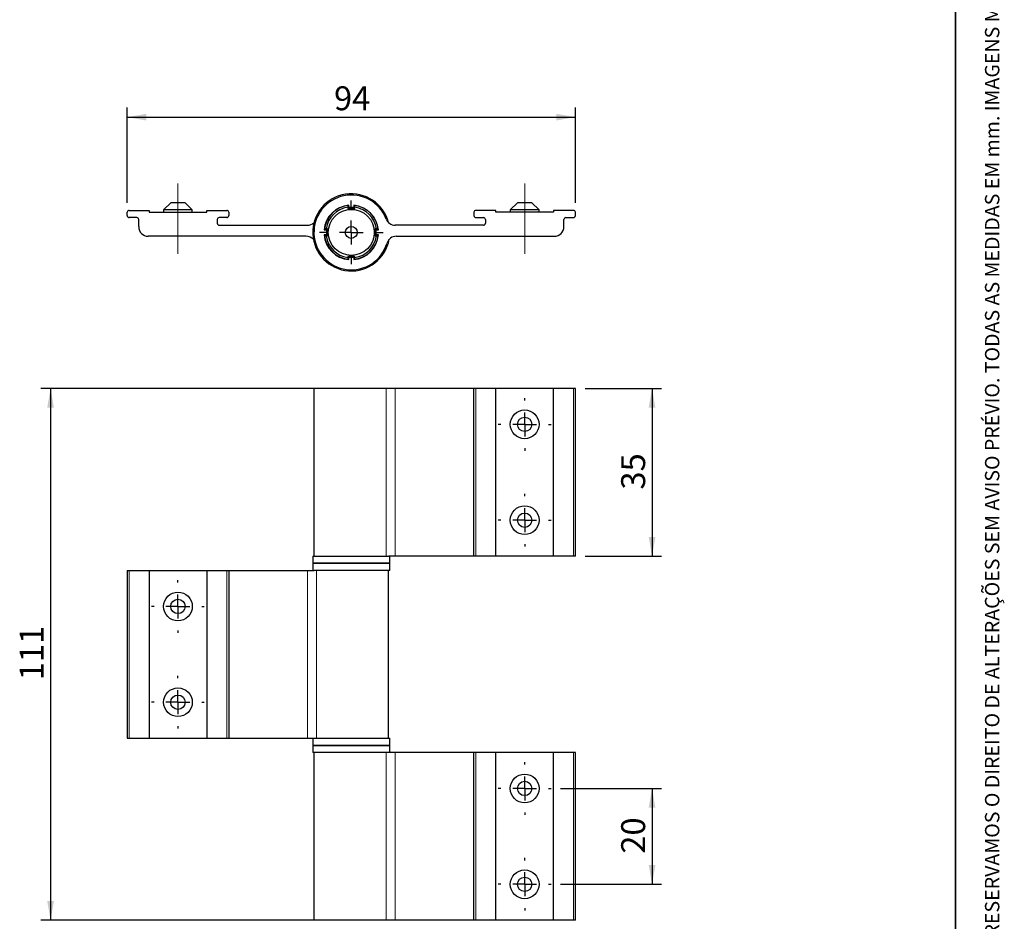
# Model space of a CAD drawing. Units: millimetres. Extents: x 10 to 205, y 4 to 287.
# Drawn here: x 102 to 205, y 52 to 146 of the extents above; entities that cross this region are included whole.
import ezdxf

# ---------------------------------------------------------------- set-up
doc = ezdxf.new("R2010")
doc.units = ezdxf.units.MM
doc.linetypes.add('CENTER', pattern=[10.159999999999998, 6.35, -1.27, 1.27, -1.27])
doc.linetypes.add('CENTERX2', pattern=[20.319999999999997, 12.7, -2.54, 2.54, -2.54])
doc.layers.add('CENTRO', color=8, linetype='CENTER')
doc.layers.add('COTAS', color=8, linetype='Continuous')
doc.layers.add('LAYOUT_', color=7, linetype='Continuous', lineweight=35)
doc.styles.add('SLDTEXTSTYLE0', font='TXT', dxfattribs={"width": 0.7})
doc.dimstyles.new('SLDDIMSTYLE0', dxfattribs={"dimtxt": 2.5, "dimasz": 2, "dimexe": 0, "dimexo": 0.0625, "dimtad": 1, "dimdec": 1, "dimlfac": 2, "dimrnd": 1e-09, "dimzin": 12, "dimdsep": 46, "dimtxsty": 'SLDTEXTSTYLE0', "dimsah": 1, "dimcen": 0.09, "dimadec": 0, "dimazin": 3, "dimtfac": 1, "dimtdec": 1, "dimtofl": 0, "dimtmove": 0, "dimatfit": 3, "dimfxl": 1, "dimfrac": 2, "dimtolj": 1, "dimtzin": 12, "dimarcsym": 0})
doc.dimstyles.new('SLDDIMSTYLE1', dxfattribs={"dimtxt": 2.5, "dimasz": 2, "dimexe": 0, "dimexo": 0.0625, "dimtad": 1, "dimdec": 0, "dimlfac": 2, "dimrnd": 1e-09, "dimzin": 12, "dimdsep": 46, "dimtxsty": 'SLDTEXTSTYLE0', "dimsah": 1, "dimcen": 0.09, "dimadec": 0, "dimazin": 3, "dimtfac": 1, "dimtdec": 0, "dimtofl": 0, "dimtmove": 0, "dimatfit": 3, "dimfxl": 1, "dimfrac": 2, "dimtolj": 1, "dimtzin": 12, "dimarcsym": 0})

# ---------------------------------------------------------------- blocks, each defined once
blk = doc.blocks.new('_D')
at = {"layer": 'COTAS'}
for p, q in [((139.5497741061974, 107.2059951456311), (104.5069799890957, 107.2059951456311)), ((105.5069799890957, 107.2059951456311), (105.5069799890957, 51.70599514563106)), ((139.5497741061976, 51.70599514563106), (104.5069799890957, 51.70599514563106))]:
    blk.add_line(p, q, dxfattribs=at)
for points in [[(105.5069799890957, 107.2059951456311), (105.1569799890957, 105.2059951456311), (105.8569799890957, 105.2059951456311)], [(105.5069799890957, 51.70599514563106), (105.8569799890957, 53.70599514563106), (105.1569799890957, 53.70599514563106)]]:
    blk.add_solid(points, dxfattribs=at)
at = {"layer": 'COTAS', "insert": (102.2843106396658, 76.74766183402853), "char_height": 2.5, "attachment_point": 1, "rotation": 90.00000000000041, "style": 'SLDTEXTSTYLE0'}
blk.add_mtext('111', dxfattribs=at)
blk = doc.blocks.new('_D_1')
at = {"layer": 'COTAS'}
for p, q in [((161.3069799890956, 107.2059951456311), (169.3069799890958, 107.2059951456311)), ((168.3069799890958, 107.2059951456311), (168.3069799890958, 89.70599514563106)), ((161.3069799890956, 89.70599514563106), (169.3069799890958, 89.70599514563106))]:
    blk.add_line(p, q, dxfattribs=at)
for points in [[(168.3069799890958, 107.2059951456311), (167.9569799890958, 105.2059951456311), (168.6569799890958, 105.2059951456311)], [(168.3069799890958, 89.70599514563106), (168.6569799890958, 91.70599514563106), (167.9569799890958, 91.70599514563106)]]:
    blk.add_solid(points, dxfattribs=at)
at = {"layer": 'COTAS', "insert": (165.0843106396659, 96.65043960456269), "char_height": 2.5, "attachment_point": 1, "rotation": 90.00000000000041, "style": 'SLDTEXTSTYLE0'}
blk.add_mtext('35', dxfattribs=at)
blk = doc.blocks.new('_D_2')
at = {"layer": 'COTAS'}
for p, q in [((158.7569799890958, 65.45599514563114), (169.3069799890958, 65.45599514563114)), ((168.3069799890958, 65.45599514563114), (168.3069799890958, 55.45599514563113)), ((158.7569799890958, 55.45599514563113), (169.3069799890958, 55.45599514563113))]:
    blk.add_line(p, q, dxfattribs=at)
for points in [[(168.3069799890958, 65.45599514563114), (167.9569799890958, 63.45599514563114), (168.6569799890958, 63.45599514563114)], [(168.3069799890958, 55.45599514563113), (168.6569799890958, 57.45599514563113), (167.9569799890958, 57.45599514563113)]]:
    blk.add_solid(points, dxfattribs=at)
at = {"layer": 'COTAS', "insert": (165.0843106396659, 58.65043960456278), "char_height": 2.5, "attachment_point": 1, "rotation": 90.00000000000041, "style": 'SLDTEXTSTYLE0'}
blk.add_mtext('20', dxfattribs=at)
blk = doc.blocks.new('SW_CENTERMARKSYMBOL_0')
at = {"layer": 'CENTRO', "color": 0}
for p, q in [((0, 2.500000000000002), (0, 2.750000000000003)), ((0, 0), (0, 1.250000000000001)), ((-2.500000000000002, 0), (-2.750000000000003, 0)), ((0, 0), (-1.250000000000001, 0)), ((0, 0), (0, -1.250000000000001)), ((0, 0), (1.250000000000001, 0)), ((2.500000000000002, 0), (2.750000000000003, 0)), ((0, -2.500000000000002), (0, -2.750000000000003))]:
    blk.add_line(p, q, dxfattribs=at)
blk = doc.blocks.new('SW_CENTERMARKSYMBOL_1')
at = {"layer": 'CENTRO', "color": 0}
for p, q in [((0, 2.500000000000002), (0, 2.750000000000003)), ((0, 0), (0, 1.250000000000001)), ((-2.500000000000002, 0), (-2.750000000000003, 0)), ((0, 0), (-1.250000000000001, 0)), ((0, 0), (0, -1.250000000000001)), ((0, 0), (1.250000000000001, 0)), ((2.499999999999974, 0), (2.750000000000003, 0)), ((0, -2.500000000000002), (0, -2.750000000000003))]:
    blk.add_line(p, q, dxfattribs=at)
blk = doc.blocks.new('SW_CENTERMARKSYMBOL_2')
at = {"layer": 'CENTRO', "color": 0}
for p, q in [((0, 2.500000000000002), (0, 2.750000000000003)), ((0, 0), (0, 1.250000000000001)), ((-2.500000000000002, 0), (-2.750000000000003, 0)), ((0, 0), (-1.250000000000001, 0)), ((0, 0), (0, -1.249999999999987)), ((0, 0), (1.250000000000001, 0)), ((2.500000000000002, 0), (2.750000000000003, 0)), ((0, -2.499999999999988), (0, -2.749999999999988))]:
    blk.add_line(p, q, dxfattribs=at)
blk = doc.blocks.new('SW_CENTERMARKSYMBOL_3')
at = {"layer": 'CENTRO', "color": 0}
for p, q in [((0, 2.500000000000002), (0, 2.750000000000003)), ((0, 0), (0, 1.250000000000001)), ((-2.500000000000002, 0), (-2.750000000000003, 0)), ((0, 0), (-1.250000000000001, 0)), ((0, 0), (0, -1.250000000000001)), ((0, 0), (1.250000000000001, 0)), ((2.500000000000002, 0), (2.750000000000003, 0)), ((0, -2.500000000000002), (0, -2.750000000000003))]:
    blk.add_line(p, q, dxfattribs=at)
blk = doc.blocks.new('SW_CENTERMARKSYMBOL_4')
at = {"layer": 'CENTRO', "color": 0}
for p, q in [((0, 2.500000000000002), (0, 2.750000000000003)), ((0, 0), (0, 1.250000000000001)), ((-2.500000000000002, 0), (-2.750000000000003, 0)), ((0, 0), (-1.250000000000001, 0)), ((0, 0), (0, -1.250000000000001)), ((0, 0), (1.250000000000001, 0)), ((2.500000000000002, 0), (2.750000000000003, 0)), ((0, -2.500000000000002), (0, -2.750000000000003))]:
    blk.add_line(p, q, dxfattribs=at)
blk = doc.blocks.new('SW_CENTERMARKSYMBOL_5')
at = {"layer": 'CENTRO', "color": 0}
for p, q in [((0, 2.500000000000002), (0, 2.750000000000003)), ((0, 0), (0, 1.250000000000001)), ((-2.500000000000002, 0), (-2.750000000000003, 0)), ((0, 0), (-1.250000000000001, 0)), ((0, 0), (0, -1.250000000000001)), ((0, 0), (1.250000000000001, 0)), ((2.500000000000002, 0), (2.750000000000003, 0)), ((0, -2.500000000000002), (0, -2.750000000000003))]:
    blk.add_line(p, q, dxfattribs=at)
blk = doc.blocks.new('SW_CENTERMARKSYMBOL_6')
at = {"layer": 'CENTRO', "color": 0}
for p, q in [((0, 2.500000000000002), (0, 2.750000000000003)), ((0, 0), (0, 1.250000000000001)), ((-2.500000000000002, 0), (-2.750000000000003, 0)), ((0, 0), (-1.250000000000001, 0)), ((0, 0), (0, -1.250000000000001)), ((0, 0), (1.250000000000001, 0)), ((2.500000000000002, 0), (2.750000000000003, 0)), ((0, -2.500000000000002), (0, -2.750000000000003))]:
    blk.add_line(p, q, dxfattribs=at)
blk = doc.blocks.new('SW_CENTERMARKSYMBOL_7')
at = {"layer": 'CENTRO', "color": 0}
for p, q in [((0, 2.500000000000002), (0, 2.750000000000003)), ((0, 0), (0, 1.250000000000001)), ((-2.500000000000002, 0), (-2.750000000000003, 0)), ((0, 0), (-1.250000000000001, 0)), ((0, 0), (0, -1.250000000000001)), ((0, 0), (1.250000000000001, 0)), ((2.500000000000002, 0), (2.750000000000003, 0)), ((0, -2.500000000000002), (0, -2.750000000000003))]:
    blk.add_line(p, q, dxfattribs=at)
blk = doc.blocks.new('SW_CENTERMARKSYMBOL_8')
at = {"layer": 'CENTRO', "color": 0}
for p, q in [((0, 2.500000000000002), (0, 2.750000000000003)), ((0, 0), (0, 1.250000000000001)), ((-2.500000000000002, 0), (-2.750000000000003, 0)), ((0, 0), (-1.250000000000001, 0)), ((0, 0), (0, -1.249999999999987)), ((0, 0), (1.250000000000001, 0)), ((2.500000000000002, 0), (2.750000000000003, 0)), ((0, -2.499999999999988), (0, -2.749999999999988))]:
    blk.add_line(p, q, dxfattribs=at)
blk = doc.blocks.new('SW_CENTERMARKSYMBOL_9')
at = {"layer": 'CENTRO', "color": 0}
for p, q in [((0, 2.500000000000002), (0, 2.750000000000003)), ((0, 0), (0, 1.250000000000001)), ((-2.500000000000002, 0), (-2.750000000000003, 0)), ((0, 0), (-1.250000000000001, 0)), ((0, 0), (0, -1.250000000000001)), ((0, 0), (1.250000000000001, 0)), ((2.500000000000002, 0), (2.750000000000003, 0)), ((0, -2.500000000000002), (0, -2.750000000000003))]:
    blk.add_line(p, q, dxfattribs=at)
blk = doc.blocks.new('SW_CENTERMARKSYMBOL_10')
at = {"layer": 'CENTRO', "color": 0}
for p, q in [((0, 2.500000000000002), (0, 2.750000000000003)), ((0, 0), (0, 1.250000000000001)), ((-2.500000000000002, 0), (-2.750000000000003, 0)), ((0, 0), (-1.250000000000001, 0)), ((0, 0), (0, -1.250000000000001)), ((0, 0), (1.250000000000001, 0)), ((2.500000000000002, 0), (2.750000000000003, 0)), ((0, -2.500000000000002), (0, -2.750000000000003))]:
    blk.add_line(p, q, dxfattribs=at)
blk = doc.blocks.new('SW_CENTERMARKSYMBOL_11')
at = {"layer": 'CENTRO', "color": 0}
for p, q in [((0, 2.500000000000002), (0, 2.750000000000003)), ((0, 0), (0, 1.250000000000001)), ((-2.500000000000002, 0), (-2.750000000000003, 0)), ((0, 0), (-1.250000000000001, 0)), ((0, 0), (0, -1.250000000000001)), ((0, 0), (1.250000000000001, 0)), ((2.499999999999974, 0), (2.750000000000003, 0)), ((0, -2.500000000000002), (0, -2.750000000000003))]:
    blk.add_line(p, q, dxfattribs=at)
blk = doc.blocks.new('_D_3')
at = {"layer": 'COTAS'}
for p, q in [((113.5069799890958, 126.5916309493033), (113.5069799890958, 136.5166309513552)), ((160.3069799890957, 126.5916309493034), (160.3069799890957, 136.5166309513552)), ((113.5069799890958, 135.5166309513552), (160.3069799890957, 135.5166309513552))]:
    blk.add_line(p, q, dxfattribs=at)
for points in [[(113.5069799890958, 135.5166309513552), (115.5069799890958, 135.1666309513552), (115.5069799890958, 135.8666309513552)], [(160.3069799890957, 135.5166309513552), (158.3069799890957, 135.8666309513552), (158.3069799890957, 135.1666309513552)]]:
    blk.add_solid(points, dxfattribs=at)
at = {"layer": 'COTAS', "insert": (135.1014244480274, 138.7393003007851), "char_height": 2.5, "attachment_point": 1, "style": 'SLDTEXTSTYLE0'}
blk.add_mtext('94', dxfattribs=at)
blk = doc.blocks.new('SW_CENTERMARKSYMBOL_12')
at = {"layer": 'CENTRO', "color": 0}
for p, q in [((0, 2.500000000000016), (0, 3.325000000000009)), ((0, 0), (0, 1.250000000000001)), ((-2.500000000000002, 0), (-3.325000000000022, 0)), ((0, 0), (-1.250000000000001, 0)), ((0, 0), (0, -1.249999999999987)), ((0, 0), (1.250000000000001, 0)), ((2.500000000000002, 0), (3.324999999999995, 0)), ((0, -2.499999999999988), (0, -3.324999999999995))]:
    blk.add_line(p, q, dxfattribs=at)

msp = doc.modelspace()

# ---------------------------------------------------------------- linework, layer by layer
at = {"color": 7, "linetype": 'Continuous', "lineweight": 25}
for p, q in [((118.0569799890957, 126.5916309513551), (117.3069799890957, 125.841630951355)), ((119.5569799890957, 126.591630951355), (118.0569799890957, 126.591630951355)), ((120.3069799890957, 125.841630951355), (119.5569799890957, 126.5916309513551)), ((154.2569799890958, 126.5916309513551), (153.5069799890957, 125.8416309513551)), ((155.7569799890958, 126.5916309513551), (154.2569799890958, 126.5916309513551)), ((156.5069799890958, 125.8416309513551), (155.7569799890958, 126.5916309513551)), ((113.5069799890958, 125.2416309534068), (113.5069799890958, 125.5916309493033)), ((113.7069799911475, 125.791630951355), (115.8069799890958, 125.791630951355)), ((115.8069799890958, 125.791630951355), (115.8069799890958, 125.591630951355)), ((115.8069799890958, 125.591630951355), (121.8069799890958, 125.591630951355)), ((117.3069799890957, 125.8416309513552), (117.3069799890957, 125.591630951355)), ((120.3069799890957, 125.8416309513551), (117.3069799890957, 125.8416309513551)), ((120.3069799890957, 125.591630951355), (120.3069799890957, 125.8416309513552)), ((121.8069799890958, 125.791630951355), (123.906979987044, 125.791630951355)), ((121.8069799890958, 125.591630951355), (121.8069799890958, 125.791630951355)), ((124.1069799890958, 125.5916309493033), (124.1069799890958, 125.2416309534068)), ((136.5319799890957, 126.2916309513551), (136.5319799890957, 126.1183829585613)), ((136.5319799890957, 126.1183829585613), (136.5319799890957, 125.991630951355)), ((136.6569799893003, 126.0909142302697), (136.6569799893003, 126.3306448646438)), ((137.1569799888911, 126.0909142302697), (136.6569799893003, 126.0909142302697)), ((137.1569799888911, 126.3306448646438), (137.1569799888911, 126.0909142302697)), ((137.2819799890957, 126.1183829585613), (137.2819799890957, 126.2916309513551)), ((149.7069799890957, 125.5916309493033), (149.7069799890957, 125.2416309534068)), ((152.0069799890957, 125.7916309513551), (149.9069799911475, 125.7916309513551)), ((152.0069799890957, 125.5916309513551), (152.0069799890957, 125.7916309513551)), ((158.0069799890957, 125.5916309513551), (152.0069799890957, 125.5916309513551)), ((153.5069799890958, 125.8416309513553), (153.5069799890958, 125.5916309513551)), ((156.5069799890958, 125.8416309513552), (153.5069799890957, 125.8416309513551)), ((156.5069799890958, 125.5916309513551), (156.5069799890958, 125.8416309513553)), ((158.0069799890957, 125.7916309513551), (158.0069799890957, 125.5916309513551)), ((160.1069799870439, 125.7916309513551), (158.0069799890957, 125.7916309513551)), ((160.3069799890957, 125.2416309534069), (160.3069799890957, 125.5916309493034)), ((114.5069742620573, 125.041630951355), (113.7069799911475, 125.041630951355)), ((114.7069742641091, 124.0916309521903), (114.7069742641091, 124.8416309493033)), ((122.906974264109, 124.8416309493033), (122.906974264109, 124.4416309534068)), ((123.906979987044, 125.041630951355), (123.1069742661608, 125.041630951355)), ((149.9069799911475, 125.0416309513551), (150.7069857120307, 125.0416309513551)), ((150.9069857140824, 124.8416309493033), (150.9069857140825, 124.4416309534068)), ((159.1069857140824, 124.0916309521904), (159.1069857140824, 124.8416309493034)), ((159.3069857161342, 125.0416309513551), (160.106979987044, 125.0416309513551)), ((123.1069742661608, 124.241630951355), (132.3301360983781, 124.2416309513551)), ((134.067966075825, 123.741630951355), (134.3069799890957, 123.741630951355)), ((134.2802279818894, 123.866630951355), (134.1069799890957, 123.8666309513551)), ((134.3069799890957, 123.741630951355), (134.3069799890957, 123.241630951355)), ((139.533731996302, 123.866630951355), (139.4069799890957, 123.866630951355)), ((139.5069799890957, 123.241630951355), (139.5069799890957, 123.741630951355)), ((139.5069799890957, 123.741630951355), (139.7459939023665, 123.741630951355)), ((139.7069799890957, 123.866630951355), (139.533731996302, 123.866630951355)), ((150.7069857120307, 124.2416309513551), (141.4838238798134, 124.2416309513551)), ((132.2112372363462, 123.0916309513551), (115.7069742649443, 123.091630951355)), ((134.3069799890957, 123.241630951355), (134.067966075825, 123.241630951355)), ((134.1069799890957, 123.1166309513551), (134.2802279818894, 123.116630951355)), ((134.2802279818894, 123.116630951355), (134.4069799890957, 123.116630951355)), ((139.7459939023665, 123.241630951355), (139.5069799890957, 123.241630951355)), ((139.533731996302, 123.116630951355), (139.7069799890957, 123.116630951355)), ((141.6027227418453, 123.0916309513551), (158.1069857132471, 123.0916309513551)), ((136.5319799890958, 120.8648789441487), (136.5319799890958, 120.6916309513551)), ((136.6569799893003, 120.6526170380663), (136.6569799893003, 120.8923476724404)), ((136.6569799893003, 120.8923476724404), (137.1569799888911, 120.8923476724404)), ((137.1569799888911, 120.8923476724404), (137.1569799888911, 120.6526170380663)), ((137.2819799890958, 120.8648789441487), (137.2819799890958, 120.991630951355)), ((137.2819799890958, 120.6916309513551), (137.2819799890958, 120.8648789441487)), ((133.0069799890955, 107.2059951456311), (133.0069799890955, 89.70599514563106)), ((140.5497741061974, 107.2059951456311), (133.0069799890955, 107.2059951456311)), ((141.4838238798132, 107.2059951456311), (140.5497741061974, 107.2059951456311)), ((149.7069799890955, 107.2059951456311), (141.4838238798132, 107.2059951456311)), ((149.7069799890955, 89.70599514563106), (149.7069799890955, 107.2059951456311)), ((149.9069799911473, 107.2059951456311), (149.7069799890955, 107.2059951456311)), ((152.0069799890956, 107.2059951456311), (149.9069799911473, 107.2059951456311)), ((152.0069799890956, 89.70599514563108), (152.0069799890956, 107.2059951456311)), ((158.0069799890955, 107.2059951456311), (152.0069799890956, 107.2059951456311)), ((158.0069799890955, 89.70599514563106), (158.0069799890955, 107.2059951456311)), ((160.1069799870438, 107.2059951456311), (158.0069799890955, 107.2059951456311)), ((160.3069799890955, 107.2059951456311), (160.1069799870438, 107.2059951456311)), ((160.3069799890955, 89.70599514563106), (160.3069799890955, 107.2059951456311)), ((132.8819799890956, 89.70599514563108), (132.8819799890956, 88.95599514563109)), ((132.8819799890956, 89.70599514563108), (136.9069799890955, 89.70599514563108)), ((136.9069799890955, 89.70599514563108), (140.8006636912079, 89.70599514563108)), ((141.4838238798132, 89.70599514563106), (140.8006636912079, 89.70599514563108)), ((140.9319799890956, 88.95599514563109), (140.9319799890956, 89.70599514563108)), ((149.7069799890955, 89.70599514563106), (141.4838238798132, 89.70599514563106)), ((149.9069799911473, 89.70599514563108), (149.7069799890955, 89.70599514563106)), ((152.0069799890956, 89.70599514563108), (149.9069799911473, 89.70599514563108)), ((158.0069799890955, 89.70599514563106), (152.0069799890956, 89.70599514563106)), ((160.1069799870438, 89.70599514563106), (158.0069799890955, 89.70599514563106)), ((160.3069799890955, 89.70599514563106), (160.1069799870438, 89.70599514563106)), ((132.8819799890958, 88.95599514563106), (132.8819799890958, 88.20599514563106)), ((140.9319799890957, 88.95599514563106), (132.8819799890957, 88.95599514563106)), ((132.8819799890956, 88.95599514563109), (136.9069799890955, 88.95599514563109)), ((136.9069799890955, 88.95599514563109), (140.9319799890956, 88.95599514563109)), ((140.9319799890958, 88.20599514563106), (140.9319799890958, 88.95599514563106)), ((113.5069799890958, 88.20599514563106), (113.5069799890958, 70.70599514563105)), ((113.5069799890958, 88.20599514563106), (113.7069799911476, 88.20599514563108)), ((113.7069799911476, 88.20599514563108), (115.8069799890958, 88.20599514563108)), ((115.8069799890958, 88.20599514563108), (115.8069799890958, 70.70599514563105)), ((115.8069799890958, 88.20599514563108), (121.8069799890958, 88.20599514563106)), ((121.8069799890958, 88.20599514563106), (121.8069799890958, 70.70599514563105)), ((121.8069799890958, 88.20599514563106), (123.906979987044, 88.20599514563106)), ((123.906979987044, 88.20599514563106), (124.1069799890958, 88.20599514563106)), ((124.1069799890958, 88.20599514563106), (124.1069799890958, 70.70599514563106)), ((124.1069799890958, 88.20599514563106), (132.3301360983781, 88.20599514563106)), ((132.3301360983781, 88.20599514563106), (133.0132962869834, 88.20599514563106)), ((140.9319799890957, 88.20599514563108), (133.0132962869834, 88.20599514563106)), ((140.8069799890958, 70.70599514563105), (140.8069799890958, 88.20599514563108)), ((113.5069799890958, 70.70599514563105), (113.7069799911476, 70.70599514563105)), ((113.7069799911476, 70.70599514563105), (115.8069799890958, 70.70599514563105)), ((115.8069799890958, 70.70599514563105), (121.8069799890958, 70.70599514563106)), ((121.8069799890958, 70.70599514563105), (123.906979987044, 70.70599514563105)), ((123.906979987044, 70.70599514563105), (124.1069799890958, 70.70599514563106)), ((124.1069799890958, 70.70599514563106), (132.3301360983781, 70.70599514563105)), ((132.3301360983781, 70.70599514563105), (133.0132962869834, 70.70599514563105)), ((132.8819799890958, 70.70599514563106), (132.8819799890958, 69.95599514563106)), ((132.8819799890958, 69.95599514563105), (132.8819799890958, 69.20599514563106)), ((132.8819799890957, 69.95599514563105), (136.9069799890957, 69.95599514563105)), ((140.9319799890958, 69.95599514563105), (132.8819799890957, 69.95599514563105)), ((133.0132962869834, 70.70599514563105), (136.9069799890957, 70.70599514563105)), ((136.9069799890957, 70.70599514563105), (140.9319799890957, 70.70599514563105)), ((136.9069799890957, 69.95599514563105), (140.9319799890957, 69.95599514563105)), ((140.9319799890958, 69.95599514563106), (140.9319799890958, 70.70599514563106)), ((140.9319799890958, 69.20599514563106), (140.9319799890958, 69.95599514563105)), ((140.8006636912081, 69.20599514563106), (132.8819799890957, 69.20599514563106)), ((133.0069799890957, 69.20599514563106), (133.0069799890957, 51.70599514563106)), ((141.4838238798134, 69.20599514563106), (140.8006636912081, 69.20599514563106)), ((149.7069799890957, 69.20599514563105), (141.4838238798134, 69.20599514563106)), ((149.7069799890957, 51.70599514563106), (149.7069799890957, 69.20599514563105)), ((149.9069799911475, 69.20599514563105), (149.7069799890957, 69.20599514563105)), ((152.0069799890957, 69.20599514563105), (149.9069799911475, 69.20599514563105)), ((152.0069799890957, 51.70599514563106), (152.0069799890957, 69.20599514563105)), ((158.0069799890957, 69.20599514563106), (152.0069799890957, 69.20599514563105)), ((158.0069799890957, 51.70599514563106), (158.0069799890957, 69.20599514563106)), ((160.106979987044, 69.20599514563106), (158.0069799890957, 69.20599514563106)), ((160.3069799890957, 69.20599514563106), (160.106979987044, 69.20599514563106)), ((160.3069799890957, 51.70599514563106), (160.3069799890957, 69.20599514563106)), ((140.5497741061976, 51.70599514563106), (133.0069799890957, 51.70599514563106)), ((141.4838238798134, 51.70599514563106), (140.5497741061976, 51.70599514563106)), ((149.7069799890957, 51.70599514563106), (141.4838238798134, 51.70599514563106)), ((149.9069799911475, 51.70599514563106), (149.7069799890957, 51.70599514563106)), ((152.0069799890957, 51.70599514563106), (149.9069799911475, 51.70599514563106)), ((158.0069799890957, 51.70599514563106), (152.0069799890957, 51.70599514563106)), ((160.106979987044, 51.70599514563106), (158.0069799890957, 51.70599514563106)), ((160.3069799890957, 51.70599514563106), (160.106979987044, 51.70599514563106))]:
    msp.add_line(p, q, dxfattribs=at)
at = {"color": 8, "linetype": 'Continuous', "lineweight": 18}
for p, q in [((140.5497741061974, 89.70599514563106), (140.5497741061974, 107.2059951456311)), ((141.4838238798132, 89.70599514563106), (141.4838238798132, 107.2059951456311)), ((149.9069799911473, 89.70599514563108), (149.9069799911473, 107.2059951456311)), ((160.1069799870438, 89.70599514563106), (160.1069799870438, 107.2059951456311)), ((113.7069799911476, 88.20599514563108), (113.7069799911476, 70.70599514563105)), ((123.906979987044, 88.20599514563106), (123.906979987044, 70.70599514563105)), ((132.3301360983781, 88.20599514563106), (132.3301360983781, 70.70599514563105)), ((133.264185871994, 88.20599514563106), (133.264185871994, 70.70599514563105)), ((140.5497741061976, 51.70599514563106), (140.5497741061976, 69.20599514563106)), ((141.4838238798134, 51.70599514563106), (141.4838238798134, 69.20599514563106)), ((149.9069799911475, 51.70599514563106), (149.9069799911475, 69.20599514563105)), ((160.106979987044, 51.70599514563106), (160.106979987044, 69.20599514563106))]:
    msp.add_line(p, q, dxfattribs=at)
at = {"color": 7, "linetype": 'Continuous', "lineweight": 25}
for centre, radius in [((136.9069799890957, 123.491630951355), 2.403384839664682), ((136.9069799890957, 123.491630951355), 0.625), ((155.0069799890957, 103.4559951456311), 1.500000000000028), ((155.0069799890957, 103.4559951456311), 0.75), ((155.0069799890957, 93.4559951456311), 1.500000000000028), ((155.0069799890957, 93.4559951456311), 0.7500000000000284), ((118.8069799890957, 84.45599514563105), 1.500000000000014), ((118.8069799890957, 84.45599514563105), 0.75), ((118.8069799890957, 74.45599514563106), 1.500000000000014), ((118.8069799890957, 74.45599514563106), 0.75), ((155.0069799890958, 65.45599514563114), 1.5), ((155.0069799890958, 65.45599514563114), 0.75), ((155.0069799890958, 55.45599514563113), 1.5), ((155.0069799890958, 55.45599514563113), 0.75)]:
    msp.add_circle(centre, radius, dxfattribs=at)
for centre, radius, start, end in [((136.9069799890957, 123.4916309513551), 4.02500000000001, 14.67580301528634, 349.6474798133343), ((136.9069799890957, 123.491630951355), 3.900000000000007, 20.92483242763875, 343.3984504009808), ((113.7069799911475, 125.5916309493033), 0.2000000020517803, 90, 180), ((123.906979987044, 125.5916309493033), 0.200000002051766, 0, 90), ((136.9069799890957, 123.491630951355), 2.849999999955235, 95.03241349145291, 174.9675865044189), ((136.9069799890957, 123.4916309513551), 2.824999999999997, 97.62814966858072, 172.3718503314187), ((136.9069799890957, 123.491630951355), 2.65338483966468, 98.1247521140125, 171.8752478859875), ((136.9069799890957, 123.491630951355), 2.849999999955244, 5.032413495581348, 84.9675865085488), ((136.9069799890957, 123.4916309513551), 2.82500000000001, 7.628149668580392, 82.37185033141928), ((136.9069799890957, 123.491630951355), 2.653384839664678, 8.12475211401215, 81.8752478859875), ((149.9069799911475, 125.5916309493033), 0.2000000020517803, 90, 180), ((160.1069799870439, 125.5916309493034), 0.2000000020517803, 0, 90), ((113.7069799911475, 125.2416309534068), 0.2000000020517803, 180, 270.0000000000008), ((114.5069742620573, 124.8416309493033), 0.200000002051766, 0, 90), ((123.1069742661608, 124.8416309493033), 0.2000000020517518, 90, 180), ((123.1069742661608, 124.4416309534068), 0.2000000020517518, 180, 269.9999999999927), ((123.906979987044, 125.2416309534068), 0.200000002051766, 270.0000000000008, 0), ((132.3301360983781, 125.2416309513551), 1, 270.0000000000008, 313.0910876361899), ((141.4838238798134, 125.2416309513551), 1.000000000000015, 200.9248324276399, 270.0000000000008), ((149.9069799911475, 125.2416309534068), 0.2000000020517803, 180, 270.0000000000008), ((150.7069857120307, 124.8416309493033), 0.2000000020517518, 0, 90), ((150.7069857120307, 124.4416309534068), 0.2000000020517803, 270.0000000000008, 0), ((159.3069857161342, 124.8416309493034), 0.2000000020517518, 90, 180), ((160.1069799870439, 125.2416309534069), 0.2000000020517803, 270.000000000009, 0), ((115.7069742649444, 124.0916309521903), 1.000000000835314, 180.0000000000016, 269.9999999999992), ((158.1069857132471, 124.0916309521904), 1.000000000835314, 270.0000000000008, 0), ((132.2112372363462, 122.0916309513551), 1.000000000000017, 42.58562953518816, 90), ((136.9069799890957, 123.491630951355), 2.849999999955216, 185.0324134955822, 264.967586508549), ((136.9069799890957, 123.4916309513551), 2.82500000000001, 187.6281496685812, 262.3718503314207), ((136.9069799890957, 123.491630951355), 2.65338483966468, 188.1247521140133, 261.875247885989), ((136.9069799890957, 123.491630951355), 2.849999999955242, 275.0324134914532, 354.96758650442), ((136.9069799890957, 123.491630951355), 2.653384839664684, 278.1247521140138, 351.8752478859877), ((136.9069799890957, 123.4916309513551), 2.825000000000013, 277.6281496685821, 352.3718503314199), ((141.6027227418453, 122.0916309513551), 1, 90, 163.3984504009802)]:
    msp.add_arc(centre, radius, start, end, dxfattribs=at)
for points, knots in [([(136.5319799890957, 125.991630951355), (136.7519841211349, 125.991630951355), (137.0031412201762, 125.991630951355), (137.2512100803609, 125.991630951355), (137.2819799890957, 125.991630951355)], [0, 0, 0, 0, 0.8759622279397105, 1, 1, 1, 1]), ([(137.2819799890957, 125.991630951355), (137.2819799890957, 125.9929525304031), (137.2819799890957, 126.0352141129539), (137.2819799890957, 126.0774590652561), (137.2819799890957, 126.1183829585613)], [0, 0, 0, 0, 0.03127140462538196, 0.9999999999999999, 0.9999999999999999, 0.9999999999999999, 0.9999999999999999]), ([(134.4069799890957, 123.866630951355), (134.4056584100477, 123.866630951355), (134.3633968274968, 123.866630951355), (134.3211518751947, 123.866630951355), (134.2802279818894, 123.866630951355)], [0, 0, 0, 0, 0.03127140462536886, 1, 1, 1, 1]), ([(134.4069799890957, 123.116630951355), (134.4069799890957, 123.1474008600899), (134.4069799890957, 123.3954697202746), (134.4069799890957, 123.6466268193159), (134.4069799890957, 123.866630951355)], [0, 0, 0, 0, 0.1240377720602896, 1, 1, 1, 1]), ([(139.4069799890957, 123.866630951355), (139.4069799890957, 123.6466268193159), (139.4069799890957, 123.3954697202746), (139.4069799890957, 123.1474008600899), (139.4069799890957, 123.116630951355)], [0, 0, 0, 0, 0.8759622279396732, 1, 1, 1, 1]), ([(139.4069799890957, 123.116630951355), (139.4083015681438, 123.116630951355), (139.4505631506946, 123.116630951355), (139.4928081029967, 123.116630951355), (139.533731996302, 123.116630951355)], [0, 0, 0, 0, 0.03127140462536886, 1, 1, 1, 1]), ([(137.2819799890958, 120.991630951355), (137.2512100803609, 120.991630951355), (137.0031412201762, 120.991630951355), (136.7519841211349, 120.991630951355), (136.5319799890958, 120.991630951355)], [0, 0, 0, 0, 0.1240377720602901, 0.9999999999999999, 0.9999999999999999, 0.9999999999999999, 0.9999999999999999]), ([(136.5319799890958, 120.991630951355), (136.5319799890958, 120.990309372307), (136.5319799890958, 120.9480477897562), (136.5319799890958, 120.905802837454), (136.5319799890958, 120.8648789441487)], [0, 0, 0, 0, 0.03127140462536902, 1, 1, 1, 1])]:
    msp.add_open_spline(points, degree=3, knots=knots, dxfattribs=at)
at = {"layer": 'CENTRO', "linetype": 'CENTERX2', "lineweight": 18, "ltscale": 0.5}
for p, q in [((118.8069799890957, 125.8416309513551), (118.8069799890958, 128.591630951355)), ((155.0069799890957, 125.8416309513551), (155.0069799890957, 128.5916309513551)), ((118.8069799890957, 125.8416309513551), (118.8069799890957, 121.2517013134879)), ((155.0069799890957, 125.8416309513551), (155.0069799890957, 121.2517013134879))]:
    msp.add_line(p, q, dxfattribs=at)
at = {"layer": 'LAYOUT_', "color": 7, "lineweight": 35}
msp.add_line((199.9811969130172, 12.99859389592371), (199.9811969130172, 283.9985938959237), dxfattribs=at)

# ---------------------------------------------------------------- block references
at = {"layer": 'CENTRO'}
for name, p in [('SW_CENTERMARKSYMBOL_12', (136.9069799890957, 123.4916309513551)), ('SW_CENTERMARKSYMBOL_0', (155.0069799890957, 103.4559951456311)), ('SW_CENTERMARKSYMBOL_7', (155.0069799890957, 103.4559951456311)), ('SW_CENTERMARKSYMBOL_1', (155.0069799890957, 93.4559951456311)), ('SW_CENTERMARKSYMBOL_11', (155.0069799890957, 93.4559951456311)), ('SW_CENTERMARKSYMBOL_2', (118.8069799890957, 84.45599514563105)), ('SW_CENTERMARKSYMBOL_8', (118.8069799890957, 84.45599514563105)), ('SW_CENTERMARKSYMBOL_3', (118.8069799890957, 74.45599514563106)), ('SW_CENTERMARKSYMBOL_10', (118.8069799890957, 74.45599514563106)), ('SW_CENTERMARKSYMBOL_4', (155.0069799890958, 65.45599514563114)), ('SW_CENTERMARKSYMBOL_6', (155.0069799890958, 65.45599514563114)), ('SW_CENTERMARKSYMBOL_5', (155.0069799890958, 55.45599514563113)), ('SW_CENTERMARKSYMBOL_9', (155.0069799890958, 55.45599514563113))]:
    msp.add_blockref(name, p, dxfattribs=at)

# ---------------------------------------------------------------- texts
at = {"layer": 'LAYOUT_', "insert": (203.0663983053589, 50.00000000000001), "char_height": 1.5, "attachment_point": 1, "rotation": 90.00000000000018, "style": 'SLDTEXTSTYLE0'}
msp.add_mtext('RESERVAMOS O DIREITO DE ALTERAÇÕES SEM AVISO PRÉVIO. TODAS AS MEDIDAS EM mm. IMAGENS MERAMENTE ILUSTRATIVAS.', dxfattribs=at)

# ---------------------------------------------------------------- dimensions: what is measured, and where the dimension line sits
at = {"layer": 'COTAS'}
dim = msp.add_linear_dim(base=(160.3069799890957, 135.5166309513552), p1=(113.5069799890958, 125.5916309493033), p2=(160.3069799890957, 125.5916309493034), dimstyle='SLDDIMSTYLE1', dxfattribs=at)
dim.commit()
dim.dimension.update_dxf_attribs({"geometry": '_D_3', "text_midpoint": (136.9069799890957, 135.5166309513552), "dimtype": 160})
for base, p1, p2, picture, middle in [((105.5069799890958, 51.70599514563106), (140.5497741061974, 107.2059951456311), (140.5497741061976, 51.70599514563106), '_D', (105.5069799890958, 79.45599514563106)), ((168.3069799890958, 89.70599514563106), (160.3069799890956, 107.2059951456311), (160.3069799890956, 89.70599514563106), '_D_1', (168.3069799890958, 98.45599514563105)), ((168.3069799890958, 55.45599514563113), (157.7569799890958, 65.45599514563114), (157.7569799890958, 55.45599514563113), '_D_2', (168.3069799890958, 60.45599514563113))]:
    dim = msp.add_linear_dim(base=base, p1=p1, p2=p2, angle=90.0000000000002, dimstyle='SLDDIMSTYLE0', dxfattribs=at)
    dim.commit()
    dim.dimension.update_dxf_attribs({"geometry": picture, "text_midpoint": middle, "dimtype": 160})

doc.saveas('drawing.dxf')
